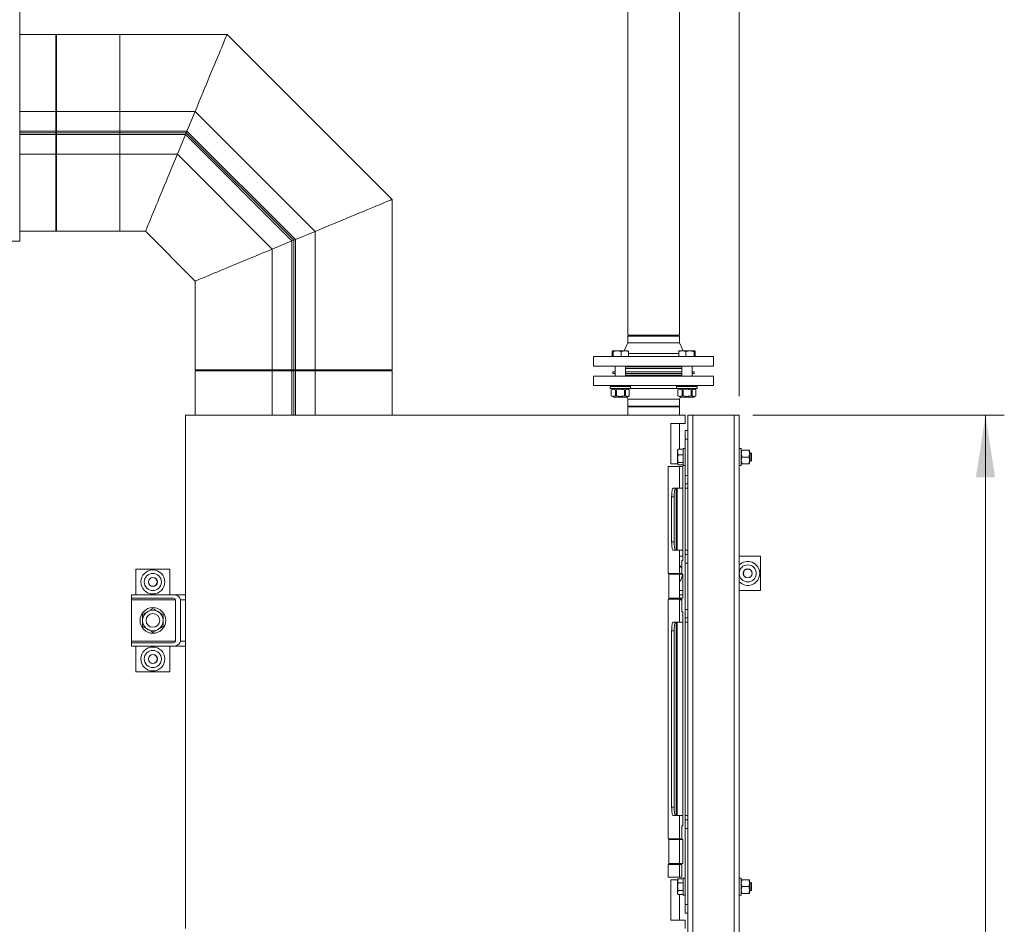
# Model space of a CAD drawing. Units: millimetres. Extents: x 12 to 397, y 15 to 266.
# Drawn here: x 170 to 222, y 97 to 145 of the extents above; entities that cross this region are included whole.
import ezdxf

# ---------------------------------------------------------------- set-up
doc = ezdxf.new("R2010")
doc.units = ezdxf.units.MM
doc.styles.add('SLDTEXTSTYLE0', font='TXT', dxfattribs={"width": 0.75})
doc.dimstyles.new('SLDDIMSTYLE0', dxfattribs={"dimtxt": 3.5, "dimasz": 3.302, "dimexe": 0, "dimexo": 0.0625, "dimgap": 0.875, "dimtad": 1, "dimlfac": 22, "dimrnd": 1e-09, "dimzin": 12, "dimdsep": 46, "dimtxsty": 'SLDTEXTSTYLE0', "dimsah": 1, "dimcen": 0.09, "dimadec": 0, "dimazin": 3, "dimtfac": 1, "dimtofl": 0, "dimtmove": 0, "dimatfit": 3, "dimfxl": 1, "dimfrac": 2, "dimtolj": 1, "dimtzin": 12, "dimarcsym": 0})

# ---------------------------------------------------------------- blocks, each defined once
blk = doc.blocks.new('_D_18')
at = {"color": 7, "linetype": 'Continuous', "lineweight": 0}
for p, q in [((169.85, 163.155), (169.85, 171.249)), ((208.059, 124.779), (208.059, 171.249)), ((208.059, 170.249), (169.85, 170.249))]:
    blk.add_line(p, q, dxfattribs=at)
for points in [[(169.85, 170.249), (173.152, 169.741), (173.152, 170.757)], [(208.059, 170.249), (204.757, 170.757), (204.757, 169.741)]]:
    blk.add_solid(points, dxfattribs=at)
at = {"color": 7, "linetype": 'Continuous', "lineweight": 0, "insert": (185.638, 174.761, -18.884), "char_height": 3.5, "attachment_point": 1, "style": 'SLDTEXTSTYLE0'}
blk.add_mtext('850', dxfattribs=at)
blk = doc.blocks.new('_D_19')
at = {"color": 7, "linetype": 'Continuous', "lineweight": 0}
for p, q in [((208.787, 123.779), (222.14, 123.779)), ((221.14, 32.744), (221.14, 123.779)), ((208.787, 32.744), (222.14, 32.744))]:
    blk.add_line(p, q, dxfattribs=at)
for points in [[(221.14, 123.779), (220.632, 120.477), (221.648, 120.477)], [(221.14, 32.744), (221.648, 36.046), (220.632, 36.046)]]:
    blk.add_solid(points, dxfattribs=at)
at = {"color": 7, "linetype": 'Continuous', "lineweight": 0, "insert": (216.628, 71.954, -18.884), "char_height": 3.5, "attachment_point": 1, "rotation": 90, "style": 'SLDTEXTSTYLE0'}
blk.add_mtext('2000', dxfattribs=at)
blk = doc.blocks.new('_D_21')
at = {"color": 7, "linetype": 'Continuous', "lineweight": 0}
for p, q in [((22.487, 138.768), (16.068, 138.768)), ((17.068, 26.086), (17.068, 138.768)), ((179.537, 26.086), (16.068, 26.086))]:
    blk.add_line(p, q, dxfattribs=at)
for points in [[(17.068, 138.768), (16.56, 135.466), (17.576, 135.466)], [(17.068, 26.086), (17.576, 29.388), (16.56, 29.388)]]:
    blk.add_solid(points, dxfattribs=at)
at = {"color": 7, "linetype": 'Continuous', "lineweight": 0, "insert": (12.556, 73.445, -18.884), "char_height": 3.5, "attachment_point": 1, "rotation": 90, "style": 'SLDTEXTSTYLE0'}
blk.add_mtext('2479', dxfattribs=at)
blk = doc.blocks.new('_D_22')
at = {"color": 7, "linetype": 'Continuous', "lineweight": 0}
for p, q in [((23.35, 133.223), (23.35, 15.086)), ((208.059, 31.744), (208.059, 15.086)), ((23.35, 16.086), (208.059, 16.086))]:
    blk.add_line(p, q, dxfattribs=at)
for points in [[(23.35, 16.086), (26.652, 15.578), (26.652, 16.594)], [(208.059, 16.086), (204.757, 16.594), (204.757, 15.578)]]:
    blk.add_solid(points, dxfattribs=at)
at = {"color": 7, "linetype": 'Continuous', "lineweight": 0, "insert": (95.821, 20.598, -18.884), "char_height": 3.5, "attachment_point": 1, "style": 'SLDTEXTSTYLE0'}
blk.add_mtext('4067', dxfattribs=at)

msp = doc.modelspace()

# ---------------------------------------------------------------- linework, layer by layer
at = {"color": 7, "linetype": 'Continuous', "lineweight": 15}
for p, q in [((169.85024, 133.01823), (169.85024, 159.56368)), ((202.14342, 154.38187), (202.14342, 128.01823)), ((204.88433, 128.01823), (204.88433, 154.38187)), ((171.76388, 143.9955), (169.85024, 143.9955)), ((171.76388, 143.9955), (171.76388, 139.90459)), ((175.17297, 143.9955), (171.76388, 143.9955)), ((171.80933, 139.90459), (171.80933, 143.9955)), ((180.8609, 143.9955), (171.80933, 143.9955)), ((175.17297, 139.90459), (175.17297, 143.9955)), ((180.86127, 143.99639), (189.6284, 135.22926)), ((171.76388, 139.90459), (171.76388, 138.85914)), ((175.17297, 139.90459), (171.76388, 139.90459)), ((179.1664, 139.90459), (171.80933, 139.90459)), ((171.80933, 139.90459), (171.80933, 138.85914)), ((175.17297, 138.85914), (175.17297, 139.90459)), ((178.73335, 138.85914), (179.1664, 139.90459)), ((178.73372, 138.86003), (179.16677, 139.90548)), ((179.16677, 139.90548), (185.53749, 133.53475)), ((171.76388, 138.85914), (169.85024, 138.85914)), ((171.76388, 138.76823), (169.85024, 138.76823)), ((169.85024, 138.67732), (171.76388, 138.67732)), ((171.76388, 138.85914), (171.76388, 138.76823)), ((175.17297, 138.85914), (171.76388, 138.85914)), ((171.76388, 138.85914), (171.76388, 138.67732)), ((171.76388, 138.76823), (171.76388, 138.67732)), ((171.76388, 137.63187), (171.76388, 138.67732)), ((175.17297, 138.67732), (171.76388, 138.67732)), ((178.73335, 138.85914), (171.80933, 138.85914)), ((171.80933, 138.76823), (171.80933, 138.85914)), ((178.69569, 138.76823), (171.80933, 138.76823)), ((171.80933, 138.67732), (171.80933, 138.76823)), ((171.80933, 137.63187), (171.80933, 138.67732)), ((178.65804, 138.67732), (171.80933, 138.67732)), ((175.17297, 138.85914), (175.17297, 138.67732)), ((175.17297, 137.63187), (175.17297, 138.67732)), ((178.225, 137.63187), (178.65804, 138.67732)), ((178.22537, 137.63275), (178.6584, 138.67821)), ((178.6584, 138.67821), (178.69606, 138.76912)), ((178.6584, 138.67821), (178.69569, 138.76823)), ((184.31022, 133.0264), (178.6584, 138.67821)), ((178.69569, 138.76823), (178.73335, 138.85914)), ((178.69606, 138.76912), (178.73335, 138.85914)), ((184.40113, 133.06405), (178.69606, 138.76912)), ((178.73372, 138.86003), (184.49204, 133.10171)), ((171.76388, 137.63187), (171.76388, 133.54096)), ((175.17297, 137.63187), (171.76388, 137.63187)), ((178.225, 137.63187), (171.80933, 137.63187)), ((171.80933, 133.54096), (171.80933, 137.63187)), ((175.17297, 133.54096), (175.17297, 137.63187)), ((183.26477, 132.59335), (178.22537, 137.63275)), ((189.62751, 135.22889), (189.62751, 126.17732)), ((169.85024, 133.54096), (171.76388, 133.54096)), ((175.17297, 133.54096), (171.76388, 133.54096)), ((176.53048, 133.54096), (171.80933, 133.54096)), ((179.17385, 130.89884), (176.53085, 133.54185)), ((185.53661, 133.53438), (184.49115, 133.10134)), ((185.53749, 133.53475), (184.49204, 133.10171)), ((185.53661, 133.53438), (185.53661, 126.17732)), ((169.85024, 133.01823), (142.57751, 133.01823)), ((184.30933, 133.02603), (183.26388, 132.59299)), ((184.31022, 133.0264), (183.26477, 132.59335)), ((184.30933, 133.02603), (184.30933, 126.17732)), ((184.40113, 133.06405), (184.31022, 133.0264)), ((184.40024, 133.06368), (184.31022, 133.0264)), ((184.49115, 133.10134), (184.40024, 133.06368)), ((184.40024, 133.06368), (184.40024, 126.17732)), ((184.49115, 133.10134), (184.40113, 133.06405)), ((184.49115, 133.10134), (184.49115, 126.17732)), ((183.26388, 132.59299), (183.26388, 126.17732)), ((179.17296, 130.89848), (179.17296, 126.17732)), ((202.14342, 127.60914), (201.95001, 127.18811)), ((204.88433, 128.01823), (202.14342, 128.01823)), ((202.14342, 127.97277), (202.14342, 127.60914)), ((203.51388, 127.97277), (202.14342, 127.97277)), ((203.51388, 127.60914), (202.14342, 127.60914)), ((204.88433, 127.97277), (203.51388, 127.97277)), ((204.88433, 127.60914), (203.51388, 127.60914)), ((204.88433, 127.60914), (204.88433, 127.97277)), ((205.07774, 127.18811), (204.88433, 127.60914)), ((201.31489, 126.88187), (201.31489, 127.15157)), ((201.317, 126.88187), (201.317, 127.15157)), ((201.57507, 127.18811), (201.33876, 127.18811)), ((201.36051, 126.88187), (201.36051, 127.15157)), ((201.98243, 127.18811), (201.57507, 127.18811)), ((201.78962, 126.88187), (201.78962, 127.15157)), ((201.98243, 127.18811), (202.1549, 127.18811)), ((202.17522, 126.88187), (202.17522, 127.15157)), ((204.84886, 126.88187), (204.84886, 127.15157)), ((205.03902, 127.18811), (204.87263, 127.18811)), ((205.44558, 127.18811), (205.03902, 127.18811)), ((205.22918, 126.88187), (205.22918, 127.15157)), ((205.44558, 127.18811), (205.68821, 127.18811)), ((205.66197, 126.88187), (205.66197, 127.15157)), ((205.71444, 126.88187), (205.71444, 127.15157)), ((200.33206, 126.88187), (200.33206, 126.38187)), ((203.51388, 126.88187), (200.33206, 126.88187)), ((206.69569, 126.88187), (203.51388, 126.88187)), ((206.69569, 126.38187), (206.69569, 126.88187)), ((183.26388, 126.17732), (179.17296, 126.17732)), ((179.17296, 123.77902), (179.17296, 126.13187)), ((179.17296, 126.13187), (183.26388, 126.13187)), ((179.85479, 126.13187), (179.85479, 126.17732)), ((180.09808, 126.17732), (180.08852, 126.13187)), ((181.0756, 126.13187), (181.06603, 126.17732)), ((183.26388, 126.17732), (184.30933, 126.17732)), ((183.26388, 126.13187), (184.30933, 126.13187)), ((184.40024, 126.17732), (184.30933, 126.17732)), ((184.30933, 123.77902), (184.30933, 126.13187)), ((184.30933, 126.13187), (184.40024, 126.13187)), ((184.49115, 126.17732), (184.40024, 126.17732)), ((184.40024, 123.77902), (184.40024, 126.13187)), ((184.40024, 126.13187), (184.49115, 126.13187)), ((185.53661, 126.17732), (184.49115, 126.17732)), ((184.49115, 123.77902), (184.49115, 126.13187)), ((185.53661, 126.13187), (184.49115, 126.13187)), ((189.62751, 126.17732), (185.53661, 126.17732)), ((185.53661, 126.13187), (189.62751, 126.13187)), ((188.9457, 126.17732), (188.9457, 126.13187)), ((189.62751, 123.77902), (189.62751, 126.13187)), ((203.51388, 126.38187), (200.33206, 126.38187)), ((201.35479, 126.07447), (201.35479, 125.98356)), ((201.47338, 126.07447), (201.35479, 126.07447)), ((201.46842, 126.33641), (201.46842, 126.2455)), ((201.47338, 126.2455), (201.46842, 126.2455)), ((201.47338, 126.38187), (201.47338, 125.8472)), ((202.01884, 125.8472), (202.01884, 126.38187)), ((203.51388, 126.2455), (202.01884, 126.2455)), ((205.00891, 126.07447), (202.01884, 126.07447)), ((206.69569, 126.38187), (203.51388, 126.38187)), ((205.00891, 126.2455), (203.51388, 126.2455)), ((205.00891, 126.38187), (205.00891, 125.8472)), ((205.55437, 125.8472), (205.55437, 126.38187)), ((205.55933, 126.2455), (205.55437, 126.2455)), ((205.67297, 126.07447), (205.55437, 126.07447)), ((205.55933, 126.2455), (205.55933, 126.33641)), ((205.67297, 125.98356), (205.67297, 126.07447)), ((200.33206, 125.8472), (200.33206, 125.3472)), ((200.33206, 125.8472), (206.69569, 125.8472)), ((201.47338, 125.98356), (201.35479, 125.98356)), ((201.46842, 125.98356), (201.46842, 125.89265)), ((205.00891, 125.98356), (202.01884, 125.98356)), ((205.67297, 125.98356), (205.55437, 125.98356)), ((205.55933, 125.89265), (205.55933, 125.98356)), ((206.69569, 125.3472), (206.69569, 125.8472)), ((200.33206, 125.3472), (206.69569, 125.3472)), ((201.20065, 125.30174), (201.20065, 125.18811)), ((202.29157, 125.30174), (201.20065, 125.30174)), ((202.29157, 125.18811), (201.20065, 125.18811)), ((201.38248, 125.18811), (201.26656, 125.12119)), ((201.26656, 125.12119), (201.26656, 124.80048)), ((201.26906, 125.12119), (201.26656, 125.12119)), ((201.26906, 125.12119), (201.26906, 124.80048)), ((201.47338, 125.3472), (201.47338, 125.30174)), ((201.5499, 125.12119), (201.48781, 125.12119)), ((201.48781, 124.80048), (201.48781, 125.12119)), ((201.5499, 125.12119), (201.5499, 124.80048)), ((202.02696, 125.12119), (201.96685, 125.12119)), ((201.96685, 124.80048), (201.96685, 125.12119)), ((202.01884, 125.30174), (202.01884, 125.3472)), ((202.02696, 125.12119), (202.02696, 124.80048)), ((202.22566, 125.12119), (202.10974, 125.18811)), ((202.22566, 125.12119), (202.22517, 125.12119)), ((202.22517, 124.80048), (202.22517, 125.12119)), ((202.22566, 124.80048), (202.22566, 125.12119)), ((202.29157, 125.18811), (202.29157, 125.30174)), ((204.73619, 125.30174), (204.73619, 125.18811)), ((205.8271, 125.30174), (204.73619, 125.30174)), ((205.8271, 125.18811), (204.73619, 125.18811)), ((204.91801, 125.18811), (204.80209, 125.12119)), ((204.80209, 125.12119), (204.80209, 124.80048)), ((204.8046, 125.12119), (204.80209, 125.12119)), ((204.8046, 125.12119), (204.8046, 124.80048)), ((205.00891, 125.3472), (205.00891, 125.30174)), ((205.08544, 125.12119), (205.02334, 125.12119)), ((205.02334, 124.80048), (205.02334, 125.12119)), ((205.08544, 125.12119), (205.08544, 124.80048)), ((205.56249, 125.12119), (205.50239, 125.12119)), ((205.50239, 124.80048), (205.50239, 125.12119)), ((205.55437, 125.30174), (205.55437, 125.3472)), ((205.56249, 125.12119), (205.56249, 124.80048)), ((205.76119, 125.12119), (205.64528, 125.18811)), ((205.76119, 125.12119), (205.7607, 125.12119)), ((205.7607, 124.80048), (205.7607, 125.12119)), ((205.76119, 124.80048), (205.76119, 125.12119)), ((205.8271, 125.18811), (205.8271, 125.30174)), ((201.26656, 124.80048), (201.38248, 124.73356)), ((201.26656, 124.80048), (201.26906, 124.80048)), ((201.38248, 124.73356), (201.57331, 124.73356)), ((201.48781, 124.80048), (201.5499, 124.80048)), ((201.57331, 124.73356), (202.10974, 124.73356)), ((201.96685, 124.80048), (202.02696, 124.80048)), ((202.09122, 124.73356), (202.14342, 124.61992)), ((202.10974, 124.73356), (202.22566, 124.80048)), ((202.14342, 124.61992), (202.14342, 124.25629)), ((202.14342, 124.61992), (204.88433, 124.61992)), ((202.22517, 124.80048), (202.22566, 124.80048)), ((204.80209, 124.80048), (204.91801, 124.73356)), ((204.80209, 124.80048), (204.8046, 124.80048)), ((204.88433, 124.61992), (204.93653, 124.73356)), ((204.88433, 124.25629), (204.88433, 124.61992)), ((204.91801, 124.73356), (205.10885, 124.73356)), ((205.02334, 124.80048), (205.08544, 124.80048)), ((205.10885, 124.73356), (205.64528, 124.73356)), ((205.50239, 124.80048), (205.56249, 124.80048)), ((205.64528, 124.73356), (205.76119, 124.80048)), ((205.7607, 124.80048), (205.76119, 124.80048)), ((202.14342, 124.25629), (204.88433, 124.25629)), ((202.14342, 124.21083), (202.14342, 123.77902)), ((202.14342, 124.21083), (204.88433, 124.21083)), ((204.88433, 123.77902), (204.88433, 124.21083)), ((178.65024, 123.77902), (205.19569, 123.77902)), ((178.65024, 96.50629), (178.65024, 123.77902)), ((205.19569, 123.32447), (205.19569, 123.77902)), ((205.33206, 123.77902), (205.33206, 64.68811)), ((205.33206, 123.77902), (205.60478, 123.77902)), ((205.60478, 123.77902), (205.60478, 64.68811)), ((205.60478, 123.77902), (207.78661, 123.77902)), ((207.78661, 123.77902), (207.78661, 64.68811)), ((207.78661, 123.77902), (208.05934, 123.77902)), ((208.05934, 123.77902), (208.05934, 66.05174)), ((204.42297, 123.32447), (205.19569, 123.32447)), ((204.42297, 123.32447), (204.42297, 121.18811)), ((204.88433, 121.96051), (204.88433, 123.32447)), ((205.19569, 122.96083), (205.33206, 122.96083)), ((205.19569, 122.50629), (205.19569, 122.96083)), ((205.33206, 122.50629), (205.19569, 122.50629)), ((205.19569, 120.57447), (205.19569, 122.50629)), ((204.80049, 121.93155), (204.79115, 121.91538)), ((204.79115, 121.91538), (204.79115, 121.81674)), ((205.08206, 121.96051), (204.82363, 121.96051)), ((205.19569, 122.00629), (205.08206, 122.00629)), ((205.08206, 122.00629), (205.08206, 121.55174)), ((208.17296, 122.00629), (208.05934, 122.00629)), ((208.17296, 122.00629), (208.17296, 121.55174)), ((208.20544, 121.91538), (208.5723, 121.91538)), ((208.60478, 121.73356), (208.60478, 121.91538)), ((204.79115, 121.81674), (204.79115, 121.46859)), ((204.79115, 121.46859), (204.79115, 121.20359)), ((205.08206, 121.67297), (204.82363, 121.67297)), ((205.08206, 121.55174), (205.08206, 121.0972)), ((208.17296, 121.55174), (208.17296, 121.0972)), ((208.20544, 121.55174), (208.5723, 121.55174)), ((208.68079, 121.77902), (208.60478, 121.77902)), ((208.60478, 121.36992), (208.60478, 121.73356)), ((208.60478, 121.18811), (208.60478, 121.36992)), ((208.60478, 121.32447), (208.68079, 121.32447)), ((208.71842, 121.74138), (208.68079, 121.77902)), ((208.68079, 121.32447), (208.68079, 121.77902)), ((208.68079, 121.32447), (208.71842, 121.36211)), ((208.71842, 121.36211), (208.71842, 121.74138)), ((204.2866, 121.05174), (205.05934, 121.05174)), ((204.2866, 121.05174), (204.2866, 115.36992)), ((204.42297, 121.18811), (204.79115, 121.18811)), ((204.79115, 121.20359), (204.79115, 121.18811)), ((204.79115, 121.18811), (204.80049, 121.17193)), ((205.08206, 121.26421), (204.82363, 121.26421)), ((205.08206, 121.14298), (204.82363, 121.14298)), ((204.88433, 119.89265), (204.88433, 121.05174)), ((205.05934, 121.05174), (205.05934, 116.05174)), ((205.08206, 121.0972), (205.19569, 121.0972)), ((208.05934, 121.0972), (208.17296, 121.0972)), ((208.20544, 121.18811), (208.5723, 121.18811)), ((205.19569, 120.57447), (205.33206, 120.57447)), ((205.19569, 120.11992), (205.19569, 120.57447)), ((204.55194, 119.89265), (204.68623, 119.89265)), ((204.68623, 119.89265), (204.71907, 119.89265)), ((204.71907, 119.89265), (204.71907, 116.5972)), ((204.76384, 119.89265), (204.71907, 119.89265)), ((204.76384, 116.5972), (204.76384, 119.89265)), ((205.05934, 119.89265), (204.76384, 119.89265)), ((205.19569, 120.11992), (205.19569, 102.27901)), ((205.33206, 120.11992), (205.19569, 120.11992)), ((205.19569, 119.89265), (205.33206, 119.89265)), ((204.6073, 119.43811), (204.47301, 119.43811)), ((204.47301, 117.05174), (204.47301, 119.43811)), ((204.6073, 117.05174), (204.6073, 119.43811)), ((204.47301, 117.05174), (204.6073, 117.05174)), ((204.68623, 116.5972), (204.55194, 116.5972)), ((204.71907, 116.5972), (204.68623, 116.5972)), ((204.71907, 116.5972), (204.76384, 116.5972)), ((204.76384, 116.5972), (205.05934, 116.5972)), ((204.88433, 115.36992), (204.88433, 116.5972)), ((205.05934, 116.27902), (204.88433, 116.27902)), ((205.33206, 116.5972), (205.19569, 116.5972)), ((205.19569, 116.36992), (205.33206, 116.36992)), ((209.19569, 116.27902), (208.05934, 116.27902)), ((209.19569, 114.46083), (209.19569, 116.27902)), ((176.01387, 115.5972), (176.01387, 114.23356)), ((177.83205, 115.5972), (176.01387, 115.5972)), ((177.83205, 114.23356), (177.83205, 115.5972)), ((205.01387, 116.05174), (205.01387, 115.36992)), ((205.01387, 116.05174), (205.05934, 116.05174)), ((205.33206, 115.91538), (205.19569, 115.91538)), ((205.01387, 115.36992), (204.2866, 115.36992)), ((204.33206, 115.32447), (204.33206, 114.05174)), ((205.05934, 115.32447), (204.33206, 115.32447)), ((204.88433, 114.05174), (204.88433, 115.32447)), ((205.05934, 115.32447), (205.05934, 114.05174)), ((175.78661, 114.05174), (175.78661, 114.23356)), ((177.99375, 114.23356), (175.78661, 114.23356)), ((175.78661, 114.05174), (177.99375, 114.05174)), ((175.78661, 114.05174), (175.78661, 113.96083)), ((177.99375, 114.23356), (178.65024, 114.23356)), ((204.2866, 114.00629), (205.01387, 114.00629)), ((204.2866, 114.00629), (204.2866, 101.27902)), ((204.33206, 114.05174), (205.05934, 114.05174)), ((204.88433, 114.46083), (205.05934, 114.46083)), ((204.88433, 114.23356), (205.05934, 114.23356)), ((204.88433, 112.77901), (204.88433, 114.00629)), ((205.01387, 114.00629), (205.01387, 113.32447)), ((208.05934, 114.46083), (209.19569, 114.46083)), ((175.78661, 113.96083), (175.78661, 111.77902)), ((178.12358, 113.96083), (178.12358, 111.77902)), ((178.38323, 111.77902), (178.38323, 113.96083)), ((205.05934, 113.32447), (205.01387, 113.32447)), ((205.05934, 113.32447), (205.05934, 101.96083)), ((205.19569, 113.46083), (205.33206, 113.46083)), ((205.33206, 113.00629), (205.19569, 113.00629)), ((204.55194, 112.77901), (204.68623, 112.77901)), ((204.68623, 112.77901), (204.71907, 112.77901)), ((204.71907, 112.77901), (204.71907, 102.50629)), ((204.76384, 112.77901), (204.71907, 112.77901)), ((204.76384, 102.50629), (204.76384, 112.77901)), ((205.05934, 112.77901), (204.76384, 112.77901)), ((205.19569, 112.77901), (205.33206, 112.77901)), ((204.6073, 112.32447), (204.47301, 112.32447)), ((204.47301, 102.96083), (204.47301, 112.32447)), ((204.6073, 102.96083), (204.6073, 112.32447)), ((175.78661, 111.77902), (175.78661, 111.68811)), ((175.78661, 111.50629), (175.78661, 111.68811)), ((177.99375, 111.68811), (175.78661, 111.68811)), ((177.99375, 111.50629), (175.78661, 111.50629)), ((176.01387, 111.50629), (176.01387, 110.14265)), ((177.83205, 110.14265), (177.83205, 111.50629)), ((177.99375, 111.50629), (178.65024, 111.50629)), ((176.01387, 110.14265), (177.83205, 110.14265)), ((204.47301, 102.96083), (204.6073, 102.96083)), ((204.68623, 102.50629), (204.55194, 102.50629)), ((204.71907, 102.50629), (204.68623, 102.50629)), ((204.71907, 102.50629), (204.76384, 102.50629)), ((204.76384, 102.50629), (205.05934, 102.50629)), ((204.88433, 101.27902), (204.88433, 102.50629)), ((205.33206, 102.50629), (205.19569, 102.50629)), ((205.19569, 102.27901), (205.33206, 102.27901)), ((205.19569, 101.82447), (205.19569, 102.27901)), ((205.01387, 101.96083), (205.01387, 101.27902)), ((205.01387, 101.96083), (205.05934, 101.96083)), ((205.33206, 101.82447), (205.19569, 101.82447)), ((205.19569, 97.77902), (205.19569, 101.82447)), ((205.01387, 101.27902), (204.2866, 101.27902)), ((204.33206, 101.23356), (204.33206, 99.96083)), ((205.05934, 101.23356), (204.33206, 101.23356)), ((204.88433, 99.96083), (204.88433, 101.23356)), ((205.05934, 101.23356), (205.05934, 99.96083)), ((204.2866, 99.91538), (205.01387, 99.91538)), ((204.2866, 99.91538), (204.2866, 99.23356)), ((204.33206, 99.96083), (205.05934, 99.96083)), ((204.88433, 99.23356), (204.88433, 99.91538)), ((205.01387, 99.91538), (205.01387, 99.23356)), ((205.01387, 99.23356), (204.2866, 99.23356)), ((204.79115, 99.0972), (204.42297, 99.0972)), ((204.42297, 99.0972), (204.42297, 96.96083)), ((204.82378, 99.15372), (204.79115, 99.0972)), ((204.79115, 99.0972), (204.79115, 99.04868)), ((204.79115, 99.04868), (204.79115, 98.73395)), ((205.08206, 99.15345), (204.82363, 99.15345)), ((205.08206, 98.9439), (204.82363, 98.9439)), ((205.19569, 99.18811), (205.08206, 99.18811)), ((205.08206, 98.73356), (205.08206, 99.18811)), ((208.17296, 99.18811), (208.05934, 99.18811)), ((208.17296, 98.73356), (208.17296, 99.18811)), ((208.20544, 99.0972), (208.5723, 99.0972)), ((208.60478, 98.91538), (208.60478, 99.0972)), ((208.68079, 98.96083), (208.60478, 98.96083)), ((208.60478, 98.55174), (208.60478, 98.91538)), ((208.71842, 98.9232), (208.68079, 98.96083)), ((208.68079, 98.50629), (208.68079, 98.96083)), ((208.71842, 98.54392), (208.71842, 98.9232)), ((204.79115, 98.73395), (204.79115, 98.41884)), ((204.79115, 98.41884), (204.79115, 98.36992)), ((204.79115, 98.36992), (204.82378, 98.31341)), ((205.08206, 98.52401), (204.82363, 98.52401)), ((205.08206, 98.31367), (204.82363, 98.31367)), ((204.88433, 96.96083), (204.88433, 98.31367)), ((205.08206, 98.27901), (205.08206, 98.73356)), ((208.17296, 98.27901), (208.17296, 98.73356)), ((208.20544, 98.73356), (208.5723, 98.73356)), ((208.20544, 98.36992), (208.5723, 98.36992)), ((208.60478, 98.36992), (208.60478, 98.55174)), ((208.60478, 98.50629), (208.68079, 98.50629)), ((208.68079, 98.50629), (208.71842, 98.54392)), ((205.08206, 98.27901), (205.19569, 98.27901)), ((208.05934, 98.27901), (208.17296, 98.27901)), ((205.19569, 97.77902), (205.33206, 97.77902)), ((205.19569, 97.32447), (205.19569, 97.77902)), ((205.33206, 97.32447), (205.19569, 97.32447)), ((204.42297, 96.96083), (205.19569, 96.96083)), ((205.19569, 96.50629), (205.19569, 96.96083))]:
    msp.add_line(p, q, dxfattribs=at)
at = {"color": 8, "linetype": 'Continuous', "lineweight": 15}
for p, q in [((171.76388, 139.90459), (169.85024, 139.90459)), ((169.85024, 137.63187), (171.76388, 137.63187)), ((203.51388, 127.04075), (202.17522, 127.04075)), ((204.84886, 127.04075), (203.51388, 127.04075)), ((181.17105, 126.13187), (181.17105, 126.17732)), ((181.25603, 126.17732), (181.25603, 126.13187)), ((183.26388, 123.77902), (183.26388, 126.13187)), ((185.53661, 123.77902), (185.53661, 126.13187)), ((187.54446, 126.13187), (187.54446, 126.17732)), ((187.62943, 126.17732), (187.62943, 126.13187)), ((201.47338, 126.33641), (201.46842, 126.33641)), ((203.51388, 126.33641), (202.01884, 126.33641)), ((205.00891, 126.33641), (203.51388, 126.33641)), ((205.55933, 126.33641), (205.55437, 126.33641)), ((201.46842, 125.89265), (201.47338, 125.89265)), ((202.01884, 125.89265), (205.00891, 125.89265)), ((205.55437, 125.89265), (205.55933, 125.89265)), ((202.29157, 125.18832), (204.73619, 125.18832)), ((175.78661, 113.96083), (178.12358, 113.96083)), ((178.38323, 113.96083), (178.65024, 113.96083)), ((204.88433, 113.96083), (205.01387, 113.96083)), ((175.78661, 111.77902), (178.12358, 111.77902)), ((178.38323, 111.77902), (178.65024, 111.77902))]:
    msp.add_line(p, q, dxfattribs=at)
at = {"color": 7, "linetype": 'Continuous', "lineweight": 15, "flags": 128}
for points in [[(179.16677, 139.90548), (179.26907, 140.15248), (179.37101, 140.39859), (179.4722, 140.64289), (179.57228, 140.8845), (179.67088, 141.12254), (179.76764, 141.35614), (179.86221, 141.58444), (179.95424, 141.80662), (180.0434, 142.02186), (180.12935, 142.22938), (180.2118, 142.42842), (180.29043, 142.61826), (180.36496, 142.79819), (180.43512, 142.96757), (180.50065, 143.12578), (180.56132, 143.27223), (180.61689, 143.4064), (180.66718, 143.5278), (180.71199, 143.63598), (180.75115, 143.73055), (180.78454, 143.81116), (180.81203, 143.87752), (180.83352, 143.92938), (180.84892, 143.96656), (180.85818, 143.98893), (180.86127, 143.99639)], [(176.53048, 133.54096), (176.53358, 133.54842), (176.54284, 133.57078), (176.55825, 133.60797), (176.57973, 133.65983), (176.60721, 133.72619), (176.6406, 133.8068), (176.67978, 133.90137), (176.72459, 134.00955), (176.77486, 134.13094), (176.83045, 134.26511), (176.8911, 134.41157), (176.95664, 134.56978), (177.0268, 134.73916), (177.10133, 134.91909), (177.17996, 135.10892), (177.26241, 135.30796), (177.34837, 135.51548), (177.43752, 135.73073), (177.52954, 135.9529), (177.62412, 136.18121), (177.72088, 136.41481), (177.81947, 136.65285), (177.91955, 136.89446), (178.02075, 137.13876), (178.12269, 137.38486), (178.225, 137.63187)], [(189.6284, 135.22926), (189.62094, 135.22617), (189.59857, 135.2169), (189.56139, 135.2015), (189.50953, 135.18002), (189.44317, 135.15253), (189.36256, 135.11914), (189.268, 135.07997), (189.15981, 135.03516), (189.03842, 134.98488), (188.90425, 134.9293), (188.75779, 134.86864), (188.59958, 134.80311), (188.4302, 134.73295), (188.25026, 134.65842), (188.06044, 134.57979), (187.86139, 134.49734), (187.65387, 134.41138), (187.43863, 134.32223), (187.21646, 134.2302), (186.98815, 134.13563), (186.75456, 134.03887), (186.51652, 133.94027), (186.2749, 133.84019), (186.0306, 133.739), (185.7845, 133.63706), (185.53749, 133.53475)], [(183.26388, 132.59299), (183.01688, 132.49067), (182.77078, 132.38874), (182.52647, 132.28754), (182.28486, 132.18746), (182.04682, 132.08886), (181.81322, 131.9921), (181.58491, 131.89754), (181.36274, 131.80551), (181.14749, 131.71635), (180.93997, 131.63039), (180.74093, 131.54795), (180.5511, 131.46932), (180.37117, 131.39479), (180.20178, 131.32463), (180.04358, 131.2591), (179.89713, 131.19843), (179.76295, 131.14286), (179.64155, 131.09257), (179.53338, 131.04776), (179.43881, 131.00859), (179.3582, 130.9752), (179.29184, 130.94772), (179.23998, 130.92623), (179.2028, 130.91083), (179.18043, 130.90157), (179.17296, 130.89848)], [(187.73445, 126.17732), (187.73096, 126.163), (187.72489, 126.13187)], [(188.71196, 126.13187), (188.70588, 126.163), (188.70239, 126.17732)], [(204.47301, 119.43811), (204.47453, 119.52678), (204.47902, 119.61205), (204.48631, 119.69064), (204.49613, 119.75952), (204.50809, 119.81605), (204.52174, 119.85805), (204.53654, 119.88392), (204.55194, 119.89265)], [(204.68623, 119.89265), (204.67083, 119.88392), (204.65602, 119.85805), (204.64238, 119.81605), (204.63042, 119.75952), (204.6206, 119.69064), (204.61331, 119.61205), (204.60881, 119.52678), (204.6073, 119.43811)], [(204.55194, 116.5972), (204.53654, 116.60593), (204.52174, 116.6318), (204.50809, 116.6738), (204.49613, 116.73033), (204.48631, 116.79921), (204.47902, 116.8778), (204.47453, 116.96307), (204.47301, 117.05174)], [(204.6073, 117.05174), (204.60881, 116.96307), (204.61331, 116.8778), (204.6206, 116.79921), (204.63042, 116.73033), (204.64238, 116.6738), (204.65602, 116.6318), (204.67083, 116.60593), (204.68623, 116.5972)], [(204.47301, 112.32447), (204.47453, 112.41315), (204.47902, 112.49842), (204.48631, 112.577), (204.49613, 112.64588), (204.50809, 112.70241), (204.52174, 112.74441), (204.53654, 112.77028), (204.55194, 112.77901)], [(204.68623, 112.77901), (204.67083, 112.77028), (204.65602, 112.74441), (204.64238, 112.70241), (204.63042, 112.64588), (204.6206, 112.577), (204.61331, 112.49842), (204.60881, 112.41315), (204.6073, 112.32447)], [(204.55194, 102.50629), (204.53654, 102.51502), (204.52174, 102.54089), (204.50809, 102.58289), (204.49613, 102.63942), (204.48631, 102.7083), (204.47902, 102.78689), (204.47453, 102.87216), (204.47301, 102.96083)], [(204.6073, 102.96083), (204.60881, 102.87216), (204.61331, 102.78689), (204.6206, 102.7083), (204.63042, 102.63942), (204.64238, 102.58289), (204.65602, 102.54089), (204.67083, 102.51502), (204.68623, 102.50629)]]:
    msp.add_lwpolyline(points, dxfattribs=at)
at = {"color": 7, "linetype": 'Continuous', "lineweight": 15}
for centre, radius in [((208.51388, 115.36992), 0.45455), ((208.51388, 115.36992), 0.23864), ((208.51388, 115.36992), 0.23182), ((176.92297, 114.91538), 0.63636), ((176.92297, 114.91538), 0.45455), ((176.92297, 114.91538), 0.23864), ((176.92297, 114.91538), 0.23182), ((176.92297, 112.86992), 0.68182), ((176.92297, 112.86992), 0.36364), ((176.92297, 110.82447), 0.63636), ((176.92297, 110.82447), 0.45455), ((176.92297, 110.82447), 0.23864), ((176.92297, 110.82447), 0.23182)]:
    msp.add_circle(centre, radius, dxfattribs=at)
for centre, radius, start, end in [((201.42297, 126.33641), 0.04545, 0, 90), ((205.60479, 126.33641), 0.04545, 90, 180), ((201.42297, 125.89265), 0.04545, 270, 0), ((205.60479, 125.89265), 0.04545, 180, 270), ((204.42297, 115.36992), 0.63636, 21.786789, 43.531152), ((208.51388, 115.36992), 0.63636, 224.415309, 135.584691), ((204.42297, 115.36992), 0.63636, 316.468848, 355.903956), ((176.92297, 112.86992), 0.54545, 120, 180), ((176.92297, 112.86992), 0.54545, 60, 120), ((176.92297, 112.86992), 0.54545, 0, 60), ((176.92297, 112.86992), 0.54545, 180, 240), ((176.92297, 112.86992), 0.54545, 300, 0), ((176.92297, 112.86992), 0.54545, 240, 300)]:
    msp.add_arc(centre, radius, start, end, dxfattribs=at)
for centre, major_axis, start_param, end_param in [((177.99374, 113.96083), (0.38949, 0), 0, 1.57079633), ((177.99374, 113.96083), (0.12983, 0), 0, 1.57079633), ((177.99374, 111.77902), (0.38949, 0), 4.71238898, 6.28318531), ((177.99374, 111.77902), (0.12983, 0), 4.71238898, 6.28318531)]:
    msp.add_ellipse(centre, major_axis=major_axis, ratio=0.70020754, start_param=start_param, end_param=end_param, dxfattribs=at)
for points, knots in [([(201.317, 127.15157), (201.32054, 127.16178), (201.32767, 127.18239), (201.33504, 127.18619), (201.33876, 127.18811)], [0, 0, 0, 0, 0.49545939, 1, 1, 1, 1]), ([(201.33876, 127.18811), (201.33928, 127.18806), (201.34319, 127.18773), (201.35053, 127.17975), (201.35716, 127.16102), (201.36051, 127.15157)], [0, 0, 0, 0, 0.0700917, 0.53078199, 1, 1, 1, 1]), ([(201.36051, 127.15157), (201.39536, 127.16178), (201.46569, 127.18239), (201.53839, 127.18619), (201.57507, 127.18811)], [0, 0, 0, 0, 0.49547585, 1, 1, 1, 1]), ([(201.57507, 127.18811), (201.58015, 127.18806), (201.61867, 127.18773), (201.69128, 127.17975), (201.75664, 127.16102), (201.78962, 127.15157)], [0, 0, 0, 0, 0.07009541, 0.53080716, 1, 1, 1, 1]), ([(201.78962, 127.15157), (201.80194, 127.15581), (201.8647, 127.1774), (201.92997, 127.18334), (201.98243, 127.18811)], [0, 0, 0, 0, 0.19634551, 1, 1, 1, 1]), ([(201.98243, 127.18811), (201.9968, 127.18774), (202.06202, 127.18609), (202.12563, 127.16669), (202.17522, 127.15157)], [0, 0, 0, 0, 0.22033578, 1, 1, 1, 1]), ([(202.17522, 127.15157), (202.17168, 127.16178), (202.16455, 127.18239), (202.15718, 127.18619), (202.15346, 127.18811)], [0, 0, 0, 0, 0.495456623, 1, 1, 1, 1]), ([(204.84886, 127.15157), (204.87974, 127.16178), (204.94207, 127.18239), (205.00651, 127.18619), (205.03902, 127.18811)], [0, 0, 0, 0, 0.49546637, 1, 1, 1, 1]), ([(204.87508, 127.18811), (204.87446, 127.18806), (204.86976, 127.18773), (204.86087, 127.17975), (204.85289, 127.16102), (204.84886, 127.15157)], [0, 0, 0, 0, 0.070089889, 0.530782763, 1, 1, 1, 1]), ([(205.03902, 127.18811), (205.04353, 127.18806), (205.07766, 127.18773), (205.14201, 127.17975), (205.19995, 127.16102), (205.22918, 127.15157)], [0, 0, 0, 0, 0.07009866, 0.53077644, 1, 1, 1, 1]), ([(205.22918, 127.15157), (205.24301, 127.15581), (205.31345, 127.1774), (205.3867, 127.18334), (205.44558, 127.18811)], [0, 0, 0, 0, 0.19636762, 1, 1, 1, 1]), ([(205.44558, 127.18811), (205.46171, 127.18774), (205.53492, 127.18609), (205.60631, 127.16669), (205.66197, 127.15157)], [0, 0, 0, 0, 0.22036297, 1, 1, 1, 1]), ([(205.66197, 127.15157), (205.66623, 127.16178), (205.67483, 127.18239), (205.68372, 127.18619), (205.68821, 127.18811)], [0, 0, 0, 0, 0.49545569, 1, 1, 1, 1]), ([(205.68821, 127.18811), (205.68883, 127.18806), (205.69354, 127.18773), (205.70242, 127.17975), (205.71041, 127.16102), (205.71444, 127.15157)], [0, 0, 0, 0, 0.07008988, 0.53078829, 1, 1, 1, 1]), ([(201.48781, 125.12119), (201.46577, 125.13021), (201.42119, 125.14847), (201.34688, 125.15179), (201.29665, 125.13204), (201.26906, 125.12119)], [0, 0, 0, 0, 0.305613391, 0.6184467, 1, 1, 1, 1]), ([(201.96685, 125.12119), (201.92486, 125.13021), (201.83988, 125.14847), (201.69824, 125.15179), (201.60251, 125.13204), (201.5499, 125.12119)], [0, 0, 0, 0, 0.305607418, 0.618440405, 1, 1, 1, 1]), ([(202.22517, 125.12119), (202.21636, 125.12554), (202.18857, 125.13929), (202.1402, 125.15143), (202.08218, 125.14675), (202.0448, 125.12944), (202.02696, 125.12119)], [0, 0, 0, 0, 0.13553533, 0.42748385, 0.72676252, 1, 1, 1, 1]), ([(205.02334, 125.12119), (205.0013, 125.13021), (204.95672, 125.14847), (204.88241, 125.15179), (204.83219, 125.13204), (204.8046, 125.12119)], [0, 0, 0, 0, 0.30561746, 0.61845493, 1, 1, 1, 1]), ([(205.50239, 125.12119), (205.4604, 125.13021), (205.37541, 125.14847), (205.23377, 125.15179), (205.13804, 125.13204), (205.08544, 125.12119)], [0, 0, 0, 0, 0.30563274, 0.61846575, 1, 1, 1, 1]), ([(205.7607, 125.12119), (205.75189, 125.12554), (205.7241, 125.13929), (205.67573, 125.15143), (205.61772, 125.14675), (205.58033, 125.12944), (205.56249, 125.12119)], [0, 0, 0, 0, 0.13553533, 0.42748385, 0.72676252, 1, 1, 1, 1]), ([(201.26906, 124.80048), (201.29109, 124.79146), (201.33567, 124.7732), (201.40998, 124.76988), (201.46021, 124.78963), (201.48781, 124.80048)], [0, 0, 0, 0, 0.305613391, 0.6184467, 1, 1, 1, 1]), ([(201.5499, 124.80048), (201.5919, 124.79146), (201.67689, 124.7732), (201.81852, 124.76988), (201.91425, 124.78963), (201.96685, 124.80048)], [0, 0, 0, 0, 0.30563274, 0.61846575, 1, 1, 1, 1]), ([(202.02696, 124.80048), (202.0448, 124.79222), (202.0817, 124.77514), (202.13967, 124.77019), (202.18808, 124.78214), (202.21636, 124.79612), (202.22517, 124.80048)], [0, 0, 0, 0, 0.2732368, 0.56499598, 0.86446501, 1, 1, 1, 1]), ([(204.8046, 124.80048), (204.82663, 124.79146), (204.87122, 124.7732), (204.94551, 124.76988), (204.99574, 124.78963), (205.02334, 124.80048)], [0, 0, 0, 0, 0.30561751, 0.61844156, 1, 1, 1, 1]), ([(205.08544, 124.80048), (205.12744, 124.79146), (205.21242, 124.7732), (205.35406, 124.76988), (205.44979, 124.78963), (205.50239, 124.80048)], [0, 0, 0, 0, 0.305607418, 0.618440405, 1, 1, 1, 1]), ([(205.56249, 124.80048), (205.58033, 124.79222), (205.61723, 124.77514), (205.67522, 124.77019), (205.72361, 124.78214), (205.75189, 124.79612), (205.7607, 124.80048)], [0, 0, 0, 0, 0.27323678, 0.56500815, 0.86446502, 1, 1, 1, 1]), ([(204.79115, 121.81674), (204.79119, 121.82015), (204.79147, 121.84596), (204.79857, 121.89461), (204.81523, 121.93841), (204.82363, 121.96051)], [0, 0, 0, 0, 0.070069211, 0.530776266, 1, 1, 1, 1]), ([(204.82363, 121.96051), (204.81983, 121.9568), (204.81003, 121.94722), (204.80699, 121.93726), (204.80513, 121.93117)], [0, 0, 0, 0, 0.38778469, 1, 1, 1, 1]), ([(208.17296, 121.73356), (208.17301, 121.73787), (208.17332, 121.77051), (208.18039, 121.83204), (208.19704, 121.88743), (208.20544, 121.91538)], [0, 0, 0, 0, 0.07008101, 0.5307879, 1, 1, 1, 1]), ([(208.20544, 121.91538), (208.20054, 121.91538), (208.18152, 121.91538), (208.17661, 121.91538), (208.17296, 121.91538)], [0, 0, 0, 0, 0.25754303, 1, 1, 1, 1]), ([(208.60478, 121.73356), (208.60475, 121.73787), (208.60446, 121.77051), (208.59736, 121.83204), (208.58071, 121.88743), (208.5723, 121.91538)], [0, 0, 0, 0, 0.07007963, 0.53078149, 1, 1, 1, 1]), ([(208.5723, 121.91538), (208.57721, 121.91538), (208.59625, 121.91538), (208.60115, 121.91538), (208.60478, 121.91538)], [0, 0, 0, 0, 0.25755408, 1, 1, 1, 1]), ([(204.82363, 121.67297), (204.81455, 121.69632), (204.79623, 121.74345), (204.79285, 121.79216), (204.79115, 121.81674)], [0, 0, 0, 0, 0.49544098, 1, 1, 1, 1]), ([(204.79115, 121.46859), (204.79119, 121.47343), (204.79147, 121.51012), (204.79857, 121.57929), (204.81523, 121.64156), (204.82363, 121.67297)], [0, 0, 0, 0, 0.07008285, 0.53077543, 1, 1, 1, 1]), ([(204.82363, 121.26421), (204.81455, 121.2974), (204.79623, 121.36439), (204.79285, 121.43365), (204.79115, 121.46859)], [0, 0, 0, 0, 0.49545667, 1, 1, 1, 1]), ([(208.20544, 121.55174), (208.19637, 121.58127), (208.17805, 121.64087), (208.17467, 121.70248), (208.17296, 121.73356)], [0, 0, 0, 0, 0.49544901, 1, 1, 1, 1]), ([(208.17296, 121.36992), (208.17301, 121.37423), (208.17332, 121.40687), (208.18039, 121.4684), (208.19704, 121.52379), (208.20544, 121.55174)], [0, 0, 0, 0, 0.07009246, 0.53079102, 1, 1, 1, 1]), ([(208.20544, 121.18811), (208.19637, 121.21763), (208.17805, 121.27723), (208.17467, 121.33884), (208.17296, 121.36992)], [0, 0, 0, 0, 0.49545801, 1, 1, 1, 1]), ([(208.5723, 121.55174), (208.58139, 121.58127), (208.59971, 121.64087), (208.60308, 121.70248), (208.60478, 121.73356)], [0, 0, 0, 0, 0.49545684, 1, 1, 1, 1]), ([(208.60478, 121.36992), (208.60475, 121.37423), (208.60446, 121.40687), (208.59736, 121.46841), (208.58071, 121.52379), (208.5723, 121.55174)], [0, 0, 0, 0, 0.07009108, 0.53078461, 1, 1, 1, 1]), ([(208.5723, 121.18811), (208.58139, 121.21763), (208.59971, 121.27723), (208.60308, 121.33884), (208.60478, 121.36992)], [0, 0, 0, 0, 0.49546584, 1, 1, 1, 1]), ([(204.79115, 121.20359), (204.79547, 121.22024), (204.80079, 121.24076), (204.82, 121.26048), (204.82363, 121.26421)], [0, 0, 0, 0, 0.81131042, 1, 1, 1, 1]), ([(204.82363, 121.14298), (204.8101, 121.15869), (204.79289, 121.17869), (204.79146, 121.1992), (204.79115, 121.20359)], [0, 0, 0, 0, 0.78562392, 1, 1, 1, 1]), ([(208.20544, 121.18811), (208.20054, 121.18811), (208.18152, 121.18811), (208.17661, 121.18811), (208.17296, 121.18811)], [0, 0, 0, 0, 0.25754303, 1, 1, 1, 1]), ([(208.5723, 121.18811), (208.57721, 121.18811), (208.59625, 121.18811), (208.60115, 121.18811), (208.60478, 121.18811)], [0, 0, 0, 0, 0.25755408, 1, 1, 1, 1]), ([(176.92296, 113.49976), (176.87867, 113.47419), (176.78928, 113.42258), (176.69687, 113.36922), (176.65025, 113.3423)], [0, 0, 0, 0, 0.495458093, 1, 1, 1, 1]), ([(177.19569, 113.3423), (177.18923, 113.34604), (177.14027, 113.37429), (177.04797, 113.42759), (176.96489, 113.47556), (176.92296, 113.49976)], [0, 0, 0, 0, 0.0701021, 0.530777425, 1, 1, 1, 1]), ([(176.65025, 113.3423), (176.64378, 113.33857), (176.59482, 113.3103), (176.50252, 113.25702), (176.41944, 113.20905), (176.37752, 113.18484)], [0, 0, 0, 0, 0.07010629, 0.53081051, 1, 1, 1, 1]), ([(176.37752, 112.86993), (176.37752, 112.89856), (176.37752, 113.00515), (176.37752, 113.10894), (176.37752, 113.18484)], [0, 0, 0, 0, 0.26862981, 1, 1, 1, 1]), ([(177.46842, 113.18484), (177.42413, 113.21042), (177.33474, 113.26203), (177.24232, 113.31538), (177.19569, 113.3423)], [0, 0, 0, 0, 0.49543941, 1, 1, 1, 1]), ([(177.46842, 112.86993), (177.46842, 112.89856), (177.46842, 113.00515), (177.46842, 113.10894), (177.46842, 113.18484)], [0, 0, 0, 0, 0.26862981, 1, 1, 1, 1]), ([(176.37752, 112.55501), (176.37752, 112.58144), (176.37752, 112.68409), (176.37752, 112.79074), (176.37752, 112.86993)], [0, 0, 0, 0, 0.25754752, 1, 1, 1, 1]), ([(176.37752, 112.55501), (176.42181, 112.52943), (176.5112, 112.47782), (176.60362, 112.42447), (176.65025, 112.39755)], [0, 0, 0, 0, 0.49544359, 1, 1, 1, 1]), ([(177.19569, 112.39755), (177.20216, 112.40128), (177.25112, 112.42954), (177.34341, 112.48284), (177.4265, 112.5308), (177.46842, 112.55501)], [0, 0, 0, 0, 0.0701021, 0.530777425, 1, 1, 1, 1]), ([(177.46842, 112.55501), (177.46842, 112.58144), (177.46842, 112.68409), (177.46842, 112.79074), (177.46842, 112.86993)], [0, 0, 0, 0, 0.25754752, 1, 1, 1, 1]), ([(176.65025, 112.39755), (176.65671, 112.39381), (176.70566, 112.36554), (176.79797, 112.31227), (176.88105, 112.26429), (176.92296, 112.24009)], [0, 0, 0, 0, 0.07007898, 0.53079256, 1, 1, 1, 1]), ([(176.92296, 112.24009), (176.96726, 112.26566), (177.05666, 112.31727), (177.14907, 112.37063), (177.19569, 112.39755)], [0, 0, 0, 0, 0.49546836, 1, 1, 1, 1]), ([(204.79115, 99.04868), (204.79119, 99.05116), (204.79147, 99.06996), (204.79857, 99.10543), (204.81523, 99.13735), (204.82363, 99.15345)], [0, 0, 0, 0, 0.07009636, 0.53077333, 1, 1, 1, 1]), ([(204.82363, 98.9439), (204.81455, 98.96091), (204.79623, 98.99526), (204.79285, 99.03076), (204.79115, 99.04868)], [0, 0, 0, 0, 0.49544756, 1, 1, 1, 1]), ([(204.79115, 98.73395), (204.79119, 98.73893), (204.79147, 98.77662), (204.79857, 98.84767), (204.81523, 98.91163), (204.82363, 98.9439)], [0, 0, 0, 0, 0.07008349, 0.53078153, 1, 1, 1, 1]), ([(208.17296, 98.91538), (208.17301, 98.91969), (208.17332, 98.95233), (208.18039, 99.01386), (208.19704, 99.06925), (208.20544, 99.0972)], [0, 0, 0, 0, 0.07008062, 0.53079047, 1, 1, 1, 1]), ([(208.20544, 99.0972), (208.20054, 99.0972), (208.18152, 99.0972), (208.17661, 99.0972), (208.17296, 99.0972)], [0, 0, 0, 0, 0.25754303, 1, 1, 1, 1]), ([(208.20544, 98.73356), (208.19637, 98.76309), (208.17805, 98.82269), (208.17467, 98.88429), (208.17296, 98.91538)], [0, 0, 0, 0, 0.49544902, 1, 1, 1, 1]), ([(208.60478, 98.91538), (208.60475, 98.91969), (208.60446, 98.95233), (208.59736, 99.01386), (208.58071, 99.06925), (208.5723, 99.0972)], [0, 0, 0, 0, 0.07007925, 0.53078407, 1, 1, 1, 1]), ([(208.5723, 99.0972), (208.57721, 99.0972), (208.59625, 99.0972), (208.60115, 99.0972), (208.60478, 99.0972)], [0, 0, 0, 0, 0.25755408, 1, 1, 1, 1]), ([(208.5723, 98.73356), (208.58139, 98.76309), (208.59971, 98.82269), (208.60308, 98.88429), (208.60478, 98.91538)], [0, 0, 0, 0, 0.49545685, 1, 1, 1, 1]), ([(204.82363, 98.52401), (204.81455, 98.5581), (204.79623, 98.62692), (204.79285, 98.69806), (204.79115, 98.73395)], [0, 0, 0, 0, 0.49545445, 1, 1, 1, 1]), ([(204.79115, 98.41884), (204.79547, 98.44772), (204.80079, 98.48333), (204.82, 98.51755), (204.82363, 98.52401)], [0, 0, 0, 0, 0.81129742, 1, 1, 1, 1]), ([(204.82363, 98.31367), (204.8101, 98.34093), (204.79289, 98.37563), (204.79146, 98.41121), (204.79115, 98.41884)], [0, 0, 0, 0, 0.78562622, 1, 1, 1, 1]), ([(208.17296, 98.55174), (208.17301, 98.55605), (208.17332, 98.58869), (208.18039, 98.65022), (208.19704, 98.70561), (208.20544, 98.73356)], [0, 0, 0, 0, 0.07009246, 0.5307856, 1, 1, 1, 1]), ([(208.20544, 98.36992), (208.19637, 98.39945), (208.17805, 98.45905), (208.17467, 98.52066), (208.17296, 98.55174)], [0, 0, 0, 0, 0.49544987, 1, 1, 1, 1]), ([(208.20544, 98.36992), (208.20054, 98.36992), (208.18152, 98.36992), (208.17661, 98.36992), (208.17296, 98.36992)], [0, 0, 0, 0, 0.25754303, 1, 1, 1, 1]), ([(208.60478, 98.55174), (208.60475, 98.55605), (208.60446, 98.58869), (208.59736, 98.65022), (208.58071, 98.70561), (208.5723, 98.73356)], [0, 0, 0, 0, 0.07009109, 0.5307792, 1, 1, 1, 1]), ([(208.5723, 98.36992), (208.58139, 98.39945), (208.59971, 98.45905), (208.60308, 98.52066), (208.60478, 98.55174)], [0, 0, 0, 0, 0.49545769, 1, 1, 1, 1]), ([(208.5723, 98.36992), (208.57721, 98.36992), (208.59625, 98.36992), (208.60115, 98.36992), (208.60478, 98.36992)], [0, 0, 0, 0, 0.25755408, 1, 1, 1, 1])]:
    msp.add_open_spline(points, degree=3, knots=knots, dxfattribs=at)

# ---------------------------------------------------------------- dimensions: what is measured, and where the dimension line sits
at = {"color": 7, "linetype": 'Continuous', "lineweight": 0}
for base, p1, p2, text, picture, middle in [((169.85024, 170.24888), (208.05933, 123.77902), (169.85024, 162.15459), '850', '_D_18', (189.51751, 170.24888)), ((208.05933, 16.08641), (23.35024, 134.22277), (208.05933, 32.74435), '4067', '_D_22', (100.99342, 16.08641))]:
    dim = msp.add_linear_dim(base=base, p1=p1, p2=p2, text=text, dimstyle='SLDDIMSTYLE0', dxfattribs=at)
    dim.commit()
    dim.dimension.update_dxf_attribs({"geometry": picture, "text_midpoint": middle, "dimtype": 160})
dim = msp.add_linear_dim(base=(17.0676, 138.76823), p1=(180.5366, 26.08641), p2=(23.4866, 138.76823), angle=90, dimstyle='SLDDIMSTYLE0', dxfattribs=at)
dim.commit()
dim.dimension.update_dxf_attribs({"geometry": '_D_21', "text_midpoint": (17.0676, 80.03907), "dimtype": 160})
dim = msp.add_linear_dim(base=(221.13998, 123.77902), p1=(207.7866, 32.74435), p2=(207.7866, 123.77902), angle=90, text='2000', dimstyle='SLDDIMSTYLE0', dxfattribs=at)
dim.commit()
dim.dimension.update_dxf_attribs({"geometry": '_D_19', "text_midpoint": (221.13998, 77.12581), "dimtype": 160})

doc.saveas('drawing.dxf')
